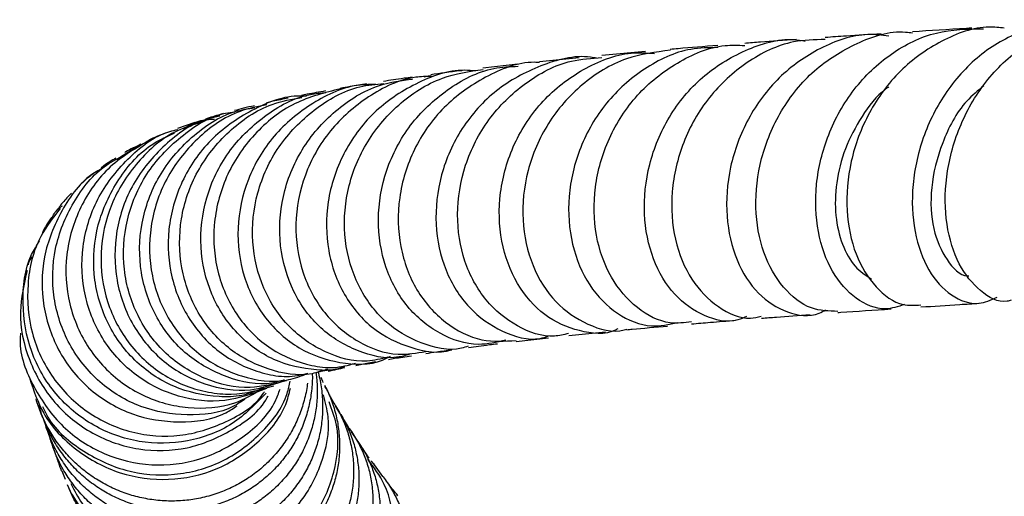
# Model space of a CAD drawing. Units: millimetres. Extents: x 3 to 3996, y 5 to 3995.
# Drawn here: x 1858 to 1916, y 3340 to 3367 of the extents above; entities that cross this region are included whole.
import ezdxf

# ---------------------------------------------------------------- set-up
doc = ezdxf.new("R2010")
doc.units = ezdxf.units.MM

msp = doc.modelspace()

# ---------------------------------------------------------------- linework, layer by layer
at = {"color": 7, "linetype": 'Continuous', "lineweight": 25}
for p, q in [((1894.769, 3365.39), (1892.225, 3365.163)), ((1890.908, 3365.03), (1888.619, 3364.798)), ((1887.36, 3364.663), (1885.318, 3364.426)), ((1868.592, 3361.28), (1867.578, 3360.926)), ((1865.247, 3359.87), (1864.061, 3359.112)), ((1887.258, 3348.544), (1889.127, 3348.762)), ((1890.313, 3348.888), (1892.44, 3349.103)), ((1875.764, 3346.796), (1876.398, 3346.893)), ((1877.49, 3343.613), (1877.18, 3344.109)), ((1860.083, 3343.19), (1860.226, 3342.75)), ((1878.054, 3342.745), (1877.695, 3343.293)), ((1860.312, 3342.489), (1860.473, 3342.037)), ((1879.509, 3340.71), (1879.02, 3341.372)), ((1860.854, 3341.023), (1861.045, 3340.543)), ((1861.177, 3340.241), (1861.408, 3339.722))]:
    msp.add_line(p, q, dxfattribs=at)
msp.add_circle((1948.455, 3314.588), 40, dxfattribs=at)
for points, knots in [([(1920.178, 3366.982), (1920.049, 3367.014), (1919.005, 3367.276), (1916.959, 3366.799), (1914.38, 3365.509), (1912.272, 3363.306), (1910.838, 3360.582), (1910.182, 3357.641), (1910.314, 3354.861), (1911.148, 3352.575), (1912.496, 3351.12), (1913.968, 3350.568), (1914.839, 3350.961), (1915.191, 3351.12)], [0, 0, 0, 0, 0.014262, 0.115525, 0.216902, 0.318452, 0.420202, 0.522158, 0.624284, 0.726516, 0.828774, 0.930972, 1, 1, 1, 1]), ([(1916.008, 3350.939), (1915.929, 3350.918), (1915.33, 3350.75), (1914.18, 3351.412), (1912.907, 3352.924), (1912.167, 3355.288), (1912.137, 3358.094), (1912.898, 3361.025), (1914.433, 3363.72), (1916.63, 3365.795), (1919.006, 3367.022), (1920.607, 3367.06), (1921.257, 3367.075)], [0, 0, 0, 0, 0.016916, 0.129078, 0.241512, 0.354254, 0.467309, 0.580667, 0.694289, 0.808103, 0.922021, 1, 1, 1, 1]), ([(1905.94, 3350.294), (1905.42, 3350.308), (1904.284, 3350.338), (1902.711, 3351.584), (1901.535, 3353.63), (1901.048, 3356.289), (1901.378, 3359.203), (1902.548, 3362.015), (1904.483, 3364.407), (1907.003, 3365.957), (1909.058, 3366.65), (1910.147, 3366.499), (1910.28, 3366.48)], [0, 0, 0, 0, 0.093343, 0.203883, 0.314649, 0.42569, 0.53702, 0.64862, 0.760436, 0.872396, 0.984415, 1, 1, 1, 1]), ([(1909.817, 3350.697), (1909.443, 3350.575), (1908.502, 3350.266), (1906.954, 3350.935), (1905.544, 3352.495), (1904.689, 3354.853), (1904.573, 3357.667), (1905.278, 3360.599), (1906.783, 3363.287), (1908.969, 3365.368), (1911.607, 3366.672), (1913.487, 3366.701), (1914.411, 3366.714)], [0, 0, 0, 0, 0.068473, 0.172207, 0.276126, 0.380168, 0.48426, 0.588323, 0.692284, 0.796086, 0.899737, 1, 1, 1, 1]), ([(1908.469, 3366.423), (1907.778, 3366.381), (1906.633, 3366.311), (1905.608, 3366.236), (1905.202, 3366.207)], [0, 0, 0, 0, 0.603898, 1, 1, 1, 1]), ([(1915.612, 3366.757), (1915.323, 3366.787), (1914.079, 3366.914), (1911.918, 3366.099), (1909.482, 3364.389), (1907.652, 3361.896), (1906.587, 3359.026), (1906.348, 3356.115), (1906.896, 3353.519), (1908.09, 3351.614), (1909.494, 3350.585), (1910.419, 3350.65), (1910.766, 3350.675)], [0, 0, 0, 0, 0.034167, 0.146919, 0.259692, 0.372409, 0.484993, 0.597402, 0.70958, 0.821471, 0.933059, 1, 1, 1, 1]), ([(1913.722, 3366.754), (1913.622, 3366.748), (1912.424, 3366.679), (1911.308, 3366.606), (1910.285, 3366.538)], [0, 0, 0, 0, 0.08424, 1, 1, 1, 1]), ([(1900.63, 3349.992), (1900.466, 3349.918), (1899.687, 3349.569), (1898.145, 3349.943), (1896.387, 3351.142), (1895.115, 3353.255), (1894.569, 3355.927), (1894.868, 3358.854), (1896.034, 3361.659), (1897.98, 3364.025), (1900.514, 3365.554), (1902.661, 3366.22), (1903.832, 3366.036), (1904.046, 3366.002)], [0, 0, 0, 0, 0.028075, 0.1333, 0.238711, 0.344254, 0.449861, 0.555454, 0.660959, 0.766311, 0.87147, 0.976427, 1, 1, 1, 1]), ([(1905.211, 3366.092), (1904.589, 3366.08), (1902.992, 3366.05), (1900.597, 3364.866), (1898.365, 3362.827), (1896.849, 3360.156), (1896.178, 3357.234), (1896.377, 3354.416), (1897.361, 3352.031), (1898.939, 3350.462), (1900.445, 3349.769), (1901.289, 3349.963), (1901.494, 3350.01)], [0, 0, 0, 0, 0.07133, 0.183236, 0.295208, 0.407169, 0.519034, 0.630725, 0.742179, 0.853359, 0.964262, 1, 1, 1, 1]), ([(1908.906, 3366.297), (1908.501, 3366.343), (1907.143, 3366.495), (1904.868, 3365.685), (1902.439, 3363.992), (1900.619, 3361.534), (1899.573, 3358.688), (1899.371, 3355.781), (1899.977, 3353.185), (1901.262, 3351.194), (1902.977, 3350.162), (1904.425, 3349.916), (1905.111, 3350.318), (1905.231, 3350.388)], [0, 0, 0, 0, 0.043954, 0.147158, 0.250489, 0.353999, 0.457706, 0.561596, 0.665626, 0.769731, 0.873833, 0.977858, 1, 1, 1, 1]), ([(1903.521, 3366.087), (1902.812, 3366.038), (1901.767, 3365.966), (1900.83, 3365.891), (1900.53, 3365.866)], [0, 0, 0, 0, 0.679046, 1, 1, 1, 1]), ([(1893.154, 3349.279), (1893.125, 3349.263), (1892.449, 3348.897), (1890.888, 3349.077), (1888.853, 3349.942), (1887.22, 3351.812), (1886.283, 3354.323), (1886.197, 3357.203), (1887.023, 3360.082), (1888.705, 3362.627), (1891.084, 3364.453), (1893.406, 3365.394), (1894.84, 3365.313), (1895.293, 3365.288)], [0, 0, 0, 0, 0.0046891, 0.1097189, 0.2149293, 0.3202746, 0.4256927, 0.5311117, 0.6364585, 0.7416683, 0.8466957, 0.9515223, 1, 1, 1, 1]), ([(1896.218, 3365.47), (1895.349, 3365.359), (1893.497, 3365.122), (1890.994, 3363.573), (1888.992, 3361.291), (1887.796, 3358.501), (1887.506, 3355.577), (1888.104, 3352.88), (1889.473, 3350.711), (1891.366, 3349.466), (1892.902, 3349.004), (1893.633, 3349.249), (1893.684, 3349.265)], [0, 0, 0, 0, 0.099012, 0.210929, 0.322891, 0.434822, 0.546644, 0.658286, 0.769697, 0.880855, 0.991768, 1, 1, 1, 1]), ([(1898.975, 3365.622), (1898.445, 3365.616), (1896.943, 3365.599), (1894.629, 3364.479), (1892.386, 3362.494), (1890.86, 3359.86), (1890.186, 3356.958), (1890.397, 3354.128), (1891.421, 3351.715), (1893.072, 3350.057), (1894.942, 3349.277), (1896.128, 3349.539), (1896.635, 3349.652)], [0, 0, 0, 0, 0.058276, 0.165353, 0.272589, 0.380023, 0.487664, 0.595486, 0.703438, 0.81145, 0.919445, 1, 1, 1, 1]), ([(1897.436, 3349.689), (1897.025, 3349.637), (1895.936, 3349.499), (1894.225, 3350.399), (1892.677, 3352.168), (1891.784, 3354.658), (1891.714, 3357.514), (1892.531, 3360.397), (1894.191, 3362.97), (1896.547, 3364.835), (1898.786, 3365.809), (1900.149, 3365.761), (1900.531, 3365.748)], [0, 0, 0, 0, 0.06693, 0.17735, 0.287953, 0.398795, 0.509901, 0.621264, 0.732846, 0.844583, 0.956397, 1, 1, 1, 1]), ([(1898.967, 3365.742), (1898.177, 3365.682), (1897.214, 3365.609), (1896.362, 3365.532), (1896.209, 3365.519)], [0, 0, 0, 0, 0.820861, 1, 1, 1, 1]), ([(1888.617, 3364.756), (1888.517, 3364.762), (1887.428, 3364.821), (1885.405, 3363.982), (1882.953, 3362.269), (1881.204, 3359.765), (1880.332, 3356.908), (1880.404, 3354.017), (1881.37, 3351.448), (1883.063, 3349.547), (1885.151, 3348.471), (1886.589, 3348.565), (1887.258, 3348.609)], [0, 0, 0, 0, 0.011286, 0.122935, 0.234676, 0.346444, 0.458167, 0.569774, 0.681204, 0.792416, 0.9034, 1, 1, 1, 1]), ([(1891.926, 3365.006), (1891.81, 3365.028), (1890.731, 3365.226), (1888.629, 3364.652), (1886.017, 3363.259), (1883.99, 3360.993), (1882.768, 3358.251), (1882.455, 3355.332), (1883.049, 3352.609), (1884.441, 3350.387), (1886.398, 3349.047), (1888.09, 3348.539), (1888.958, 3348.802), (1889.108, 3348.847)], [0, 0, 0, 0, 0.0127961, 0.119407, 0.2261358, 0.3330358, 0.4401357, 0.5474333, 0.6548968, 0.762471, 0.8700866, 0.9776715, 1, 1, 1, 1]), ([(1890.294, 3349.009), (1890.022, 3348.945), (1889.03, 3348.708), (1887.264, 3349.337), (1885.403, 3350.832), (1884.145, 3353.143), (1883.701, 3355.914), (1884.17, 3358.825), (1885.542, 3361.529), (1887.701, 3363.64), (1890.051, 3364.908), (1891.64, 3365.006), (1892.239, 3365.043)], [0, 0, 0, 0, 0.041639, 0.152312, 0.263127, 0.374144, 0.485398, 0.59689, 0.708593, 0.820455, 0.932406, 1, 1, 1, 1]), ([(1884.902, 3364.264), (1884.688, 3364.283), (1883.492, 3364.391), (1881.349, 3363.604), (1878.878, 3361.947), (1877.093, 3359.505), (1876.178, 3356.678), (1876.214, 3353.779), (1877.161, 3351.18), (1878.877, 3349.161), (1881.078, 3348.117), (1882.763, 3347.788), (1883.514, 3348.076), (1883.521, 3348.079)], [0, 0, 0, 0, 0.023505, 0.131305, 0.23924, 0.347352, 0.455657, 0.564145, 0.672779, 0.781503, 0.890253, 0.998965, 1, 1, 1, 1]), ([(1884.467, 3348.276), (1884.335, 3348.232), (1883.453, 3347.942), (1881.68, 3348.364), (1879.56, 3349.584), (1877.976, 3351.709), (1877.184, 3354.373), (1877.314, 3357.28), (1878.39, 3360.078), (1880.323, 3362.39), (1882.737, 3363.962), (1884.529, 3364.235), (1885.332, 3364.358)], [0, 0, 0, 0, 0.019477, 0.130108, 0.240844, 0.351742, 0.462842, 0.574156, 0.685668, 0.797339, 0.909107, 1, 1, 1, 1]), ([(1886.651, 3348.621), (1886.125, 3348.499), (1884.843, 3348.202), (1882.765, 3348.893), (1880.839, 3350.464), (1879.547, 3352.816), (1879.098, 3355.619), (1879.587, 3358.533), (1880.991, 3361.215), (1883.182, 3363.269), (1885.433, 3364.45), (1886.897, 3364.519), (1887.371, 3364.542)], [0, 0, 0, 0, 0.0759026, 0.1848475, 0.2939275, 0.403088, 0.5122636, 0.6213845, 0.730385, 0.8392138, 0.9478432, 1, 1, 1, 1]), ([(1884.122, 3364.288), (1884.088, 3364.284), (1883.41, 3364.206), (1882.835, 3364.124), (1882.288, 3364.046)], [0, 0, 0, 0, 0.050078, 1, 1, 1, 1]), ([(1881.144, 3347.828), (1880.916, 3347.757), (1879.907, 3347.447), (1877.988, 3347.902), (1875.811, 3349.197), (1874.203, 3351.373), (1873.415, 3354.076), (1873.571, 3356.995), (1874.686, 3359.777), (1876.658, 3362.035), (1878.954, 3363.487), (1880.589, 3363.708), (1881.237, 3363.796)], [0, 0, 0, 0, 0.032749, 0.144421, 0.256224, 0.36811, 0.480021, 0.591892, 0.703662, 0.815279, 0.92671, 1, 1, 1, 1]), ([(1882.294, 3363.949), (1882.005, 3363.942), (1880.721, 3363.91), (1878.598, 3362.851), (1876.33, 3360.892), (1874.851, 3358.253), (1874.302, 3355.351), (1874.719, 3352.52), (1876.017, 3350.103), (1877.993, 3348.439), (1880.127, 3347.651), (1881.463, 3347.876), (1881.999, 3347.966)], [0, 0, 0, 0, 0.032486, 0.144311, 0.256208, 0.368114, 0.479961, 0.591687, 0.703243, 0.814604, 0.925765, 1, 1, 1, 1]), ([(1881.216, 3363.903), (1881.056, 3363.882), (1880.442, 3363.802), (1879.925, 3363.718), (1879.542, 3363.655)], [0, 0, 0, 0, 0.260617, 1, 1, 1, 1]), ([(1881.914, 3363.927), (1882.018, 3363.96), (1882.167, 3364.007), (1882.318, 3363.977), (1882.363, 3363.968)], [0, 0, 0, 0, 0.7005112, 1, 1, 1, 1]), ([(1877.278, 3347.095), (1877.157, 3347.046), (1876.645, 3346.842), (1875.219, 3346.883), (1873.125, 3347.329), (1870.946, 3348.914), (1869.431, 3351.225), (1868.787, 3354.016), (1869.121, 3356.929), (1870.415, 3359.633), (1872.545, 3361.706), (1874.606, 3362.88), (1875.894, 3362.982), (1876.194, 3363.005)], [0, 0, 0, 0, 0.017136, 0.072366, 0.184024, 0.295856, 0.407737, 0.519612, 0.631426, 0.743133, 0.854699, 0.966103, 1, 1, 1, 1]), ([(1877.043, 3363.231), (1876.139, 3363.001), (1874.266, 3362.524), (1871.934, 3360.661), (1870.279, 3358.17), (1869.552, 3355.295), (1869.81, 3352.415), (1870.996, 3349.88), (1872.934, 3347.986), (1874.947, 3347.184), (1876.655, 3346.947), (1877.487, 3347.169), (1877.913, 3347.283)], [0, 0, 0, 0, 0.104522, 0.216511, 0.328521, 0.440487, 0.552354, 0.664078, 0.775637, 0.887031, 0.942054, 1, 1, 1, 1]), ([(1879.094, 3363.475), (1878.794, 3363.476), (1877.507, 3363.479), (1875.362, 3362.48), (1873.066, 3360.593), (1871.54, 3358.006), (1870.937, 3355.124), (1871.308, 3352.273), (1872.578, 3349.814), (1874.572, 3348.02), (1876.977, 3347.214), (1878.912, 3347.142), (1879.806, 3347.617), (1879.958, 3347.697)], [0, 0, 0, 0, 0.0317544, 0.136418, 0.241217, 0.3461806, 0.4513139, 0.5565995, 0.6620025, 0.7674751, 0.8729636, 0.9784132, 1, 1, 1, 1]), ([(1879.806, 3347.629), (1879.404, 3347.531), (1878.197, 3347.236), (1876.109, 3347.825), (1873.973, 3349.284), (1872.459, 3351.559), (1871.794, 3354.312), (1872.089, 3357.222), (1873.339, 3359.948), (1875.431, 3362.089), (1877.631, 3363.364), (1879.091, 3363.497), (1879.559, 3363.54)], [0, 0, 0, 0, 0.055514, 0.166489, 0.277564, 0.388785, 0.500183, 0.611766, 0.723518, 0.835401, 0.947357, 1, 1, 1, 1]), ([(1876.183, 3363.103), (1875.816, 3363.04), (1875.317, 3362.955), (1874.89, 3362.866), (1874.777, 3362.842)], [0, 0, 0, 0, 0.735762, 1, 1, 1, 1]), ([(1878.586, 3363.508), (1878.25, 3363.459), (1877.692, 3363.376), (1877.222, 3363.29), (1877.035, 3363.255)], [0, 0, 0, 0, 0.6019, 1, 1, 1, 1]), ([(1908.901, 3363.342), (1908.845, 3363.303), (1908.212, 3362.87), (1907.301, 3361.633), (1906.301, 3359.769), (1905.8, 3357.756), (1905.759, 3355.826), (1906.155, 3354.148), (1906.89, 3352.833), (1907.561, 3352.393), (1907.891, 3352.177)], [0, 0, 0, 0, 0.013787, 0.155003, 0.296469, 0.438044, 0.579657, 0.721244, 0.862739, 1, 1, 1, 1]), ([(1914.424, 3363.41), (1914.081, 3363.126), (1913.02, 3362.245), (1911.921, 3360.094), (1911.259, 3357.463), (1911.41, 3354.985), (1912.218, 3353.236), (1913.059, 3352.337), (1913.525, 3352.367), (1913.552, 3352.368)], [0, 0, 0, 0, 0.086112, 0.266667, 0.447377, 0.628168, 0.808791, 0.989131, 1, 1, 1, 1]), ([(1875.07, 3362.793), (1874.955, 3362.8), (1873.86, 3362.869), (1871.83, 3362.053), (1869.405, 3360.371), (1867.706, 3357.899), (1866.918, 3355.061), (1867.118, 3352.169), (1868.261, 3349.587), (1870.185, 3347.614), (1872.217, 3346.735), (1873.923, 3346.431), (1874.747, 3346.613), (1875.153, 3346.702)], [0, 0, 0, 0, 0.012837, 0.122362, 0.232006, 0.341792, 0.451725, 0.561799, 0.671991, 0.782268, 0.892586, 0.947144, 1, 1, 1, 1]), ([(1876.297, 3346.935), (1875.998, 3346.834), (1874.885, 3346.46), (1872.789, 3346.832), (1870.444, 3348.041), (1868.65, 3350.138), (1867.672, 3352.79), (1867.649, 3355.694), (1868.608, 3358.506), (1870.469, 3360.829), (1872.649, 3362.346), (1874.216, 3362.624), (1874.804, 3362.728)], [0, 0, 0, 0, 0.040797, 0.151898, 0.263074, 0.374361, 0.485783, 0.597355, 0.709072, 0.820916, 0.932849, 1, 1, 1, 1]), ([(1874.011, 3362.684), (1873.711, 3362.626), (1873.266, 3362.538), (1872.876, 3362.444), (1872.748, 3362.413)], [0, 0, 0, 0, 0.671107, 1, 1, 1, 1]), ([(1873.909, 3346.266), (1873.208, 3346.085), (1871.649, 3345.684), (1869.134, 3346.257), (1866.821, 3347.711), (1865.141, 3349.966), (1864.329, 3352.714), (1864.502, 3355.625), (1865.654, 3358.369), (1867.684, 3360.504), (1869.574, 3361.721), (1870.729, 3361.868), (1870.908, 3361.891)], [0, 0, 0, 0, 0.09048, 0.20127, 0.312134, 0.423099, 0.53418, 0.645385, 0.756707, 0.86813, 0.979622, 1, 1, 1, 1]), ([(1873.782, 3346.312), (1873.543, 3346.243), (1872.464, 3345.931), (1870.405, 3346.377), (1868.042, 3347.658), (1866.26, 3349.825), (1865.321, 3352.522), (1865.356, 3355.438), (1866.378, 3358.23), (1868.296, 3360.482), (1870.321, 3361.858), (1871.682, 3362.074), (1872.068, 3362.136)], [0, 0, 0, 0, 0.0326498, 0.1478478, 0.2631529, 0.378514, 0.4938747, 0.6091832, 0.724398, 0.8394901, 0.9544439, 1, 1, 1, 1]), ([(1872.776, 3362.296), (1872.246, 3362.196), (1870.741, 3361.911), (1868.631, 3360.399), (1866.799, 3358.062), (1865.881, 3355.237), (1865.956, 3352.328), (1866.994, 3349.68), (1868.85, 3347.602), (1871.252, 3346.417), (1873.439, 3346.079), (1874.613, 3346.493), (1874.963, 3346.616)], [0, 0, 0, 0, 0.060772, 0.172486, 0.284223, 0.395926, 0.507546, 0.61905, 0.730421, 0.841658, 0.952771, 1, 1, 1, 1]), ([(1872.045, 3362.247), (1871.829, 3362.198), (1871.424, 3362.106), (1871.065, 3362.006), (1870.898, 3361.96)], [0, 0, 0, 0, 0.535839, 1, 1, 1, 1]), ([(1869.054, 3361.302), (1868.553, 3361.157), (1867.104, 3360.739), (1865.174, 3359.05), (1863.594, 3356.564), (1862.976, 3353.678), (1863.361, 3350.804), (1864.691, 3348.28), (1866.782, 3346.411), (1868.926, 3345.61), (1871.114, 3345.391), (1872.36, 3345.739), (1873.178, 3345.968)], [0, 0, 0, 0, 0.059223, 0.170922, 0.282624, 0.394284, 0.505867, 0.617349, 0.728718, 0.839972, 0.894947, 1, 1, 1, 1]), ([(1870.045, 3361.634), (1869.813, 3361.591), (1868.617, 3361.371), (1866.761, 3360.031), (1864.876, 3357.782), (1863.897, 3354.984), (1863.904, 3352.076), (1864.887, 3349.387), (1866.71, 3347.242), (1869.12, 3345.947), (1871.571, 3345.54), (1873.007, 3346.008), (1873.595, 3346.199)], [0, 0, 0, 0, 0.02684, 0.138378, 0.250033, 0.361814, 0.473722, 0.585742, 0.697851, 0.810009, 0.922166, 1, 1, 1, 1]), ([(1867.932, 3360.915), (1868.22, 3361.091), (1868.773, 3361.427), (1869.419, 3361.453), (1869.729, 3361.466)], [0, 0, 0, 0, 0.521053, 1, 1, 1, 1]), ([(1870.246, 3361.786), (1870.186, 3361.77), (1869.817, 3361.672), (1869.481, 3361.564), (1869.2, 3361.474)], [0, 0, 0, 0, 0.162496, 1, 1, 1, 1]), ([(1872.746, 3345.805), (1871.95, 3345.514), (1870.304, 3344.912), (1867.589, 3345.225), (1865.099, 3346.445), (1863.17, 3348.517), (1862.063, 3351.165), (1861.93, 3354.067), (1862.792, 3356.898), (1864.591, 3359.201), (1866.327, 3360.578), (1867.437, 3360.827), (1867.593, 3360.862)], [0, 0, 0, 0, 0.102633, 0.212247, 0.321913, 0.431663, 0.541513, 0.651472, 0.761533, 0.87168, 0.981888, 1, 1, 1, 1]), ([(1866.018, 3360.275), (1865.193, 3359.797), (1863.52, 3358.829), (1861.817, 3356.405), (1860.981, 3353.597), (1861.163, 3350.683), (1862.318, 3348.043), (1864.291, 3345.995), (1866.409, 3344.985), (1868.647, 3344.605), (1870.687, 3344.725), (1871.999, 3345.494), (1872.526, 3345.803)], [0, 0, 0, 0, 0.106611, 0.216267, 0.325905, 0.435491, 0.545, 0.654412, 0.763721, 0.817739, 0.926837, 1, 1, 1, 1]), ([(1872.592, 3345.854), (1872.174, 3345.68), (1871.345, 3345.334), (1869.535, 3345.303), (1867.308, 3345.778), (1864.988, 3347.343), (1863.338, 3349.652), (1862.579, 3352.435), (1862.81, 3355.364), (1864.051, 3358.019), (1865.683, 3359.896), (1866.994, 3360.472), (1867.406, 3360.654)], [0, 0, 0, 0, 0.05952, 0.117973, 0.236151, 0.354471, 0.472836, 0.591195, 0.709502, 0.827716, 0.945815, 1, 1, 1, 1]), ([(1866.994, 3360.693), (1866.667, 3360.572), (1866.331, 3360.447), (1866.02, 3360.289), (1866.011, 3360.285)], [0, 0, 0, 0, 0.973477, 1, 1, 1, 1]), ([(1865.458, 3360.005), (1865.151, 3359.866), (1864.826, 3359.719), (1864.535, 3359.536), (1864.518, 3359.525)], [0, 0, 0, 0, 0.940871, 1, 1, 1, 1]), ([(1871.491, 3345.183), (1871.276, 3345.041), (1870.299, 3344.396), (1868.127, 3344.158), (1865.394, 3344.608), (1862.957, 3346.078), (1861.171, 3348.311), (1860.255, 3351.052), (1860.328, 3353.98), (1861.424, 3356.678), (1862.938, 3358.606), (1864.193, 3359.229), (1864.577, 3359.419)], [0, 0, 0, 0, 0.032298, 0.146716, 0.261159, 0.375644, 0.49021, 0.604862, 0.719615, 0.834458, 0.94937, 1, 1, 1, 1]), ([(1864.003, 3359.202), (1863.758, 3359.061), (1863.457, 3358.888), (1863.188, 3358.678), (1863.137, 3358.639)], [0, 0, 0, 0, 0.812522, 1, 1, 1, 1]), ([(1863.168, 3358.584), (1863.027, 3358.508), (1862.035, 3357.973), (1860.757, 3356.188), (1859.681, 3353.501), (1859.655, 3350.562), (1860.613, 3347.828), (1862.442, 3345.611), (1864.916, 3344.167), (1867.674, 3343.749), (1869.857, 3344.014), (1870.834, 3344.671), (1871.048, 3344.815)], [0, 0, 0, 0, 0.019681, 0.138253, 0.256818, 0.375341, 0.493802, 0.612173, 0.730461, 0.848659, 0.966794, 1, 1, 1, 1]), ([(1862.658, 3358.271), (1862.542, 3358.186), (1862.266, 3357.983), (1862.015, 3357.739), (1861.868, 3357.598)], [0, 0, 0, 0, 0.418947, 1, 1, 1, 1]), ([(1861.419, 3357.166), (1861.245, 3356.988), (1860.995, 3356.731), (1860.754, 3356.419), (1860.68, 3356.323)], [0, 0, 0, 0, 0.693447, 1, 1, 1, 1]), ([(1860.763, 3356.266), (1860.352, 3355.746), (1859.341, 3354.469), (1858.744, 3351.874), (1858.979, 3348.983), (1860.219, 3346.348), (1862.272, 3344.316), (1864.88, 3343.132), (1867.745, 3342.917), (1870.39, 3343.774), (1872.108, 3344.795), (1872.612, 3345.603), (1872.628, 3345.629)], [0, 0, 0, 0, 0.078836, 0.193682, 0.308491, 0.423241, 0.537932, 0.652553, 0.767121, 0.881634, 0.996124, 1, 1, 1, 1]), ([(1860.309, 3355.758), (1860.352, 3355.853), (1860.476, 3356.132), (1860.725, 3356.316), (1860.889, 3356.437)], [0, 0, 0, 0, 0.342552, 1, 1, 1, 1]), ([(1860.271, 3355.777), (1860.165, 3355.628), (1859.94, 3355.313), (1859.801, 3355.02), (1859.727, 3354.866)], [0, 0, 0, 0, 0.474943, 1, 1, 1, 1]), ([(1872.734, 3345.552), (1872.114, 3344.909), (1870.845, 3343.595), (1868.184, 3342.62), (1865.339, 3342.571), (1862.626, 3343.537), (1860.409, 3345.384), (1858.939, 3347.905), (1858.48, 3350.749), (1858.729, 3353.055), (1859.402, 3354.13), (1859.566, 3354.391)], [0, 0, 0, 0, 0.115496, 0.236208, 0.356925, 0.477661, 0.598439, 0.719269, 0.840159, 0.961109, 1, 1, 1, 1]), ([(1859.124, 3353.474), (1859.035, 3353.356), (1858.925, 3353.21), (1858.903, 3353.034), (1858.898, 3353)], [0, 0, 0, 0, 0.811192, 1, 1, 1, 1]), ([(1858.844, 3352.67), (1858.659, 3351.873), (1858.255, 3350.138), (1858.849, 3347.395), (1860.321, 3344.9), (1862.581, 3343.071), (1865.304, 3342.142), (1868.194, 3342.202), (1870.765, 3343.308), (1872.396, 3344.497), (1872.83, 3345.361), (1872.848, 3345.398)], [0, 0, 0, 0, 0.107585, 0.2344, 0.361169, 0.487881, 0.614543, 0.74115, 0.867729, 0.994281, 1, 1, 1, 1]), ([(1905.937, 3350.228), (1905.996, 3350.232), (1906.976, 3350.304), (1908.036, 3350.373), (1909.033, 3350.439)], [0, 0, 0, 0, 0.059988, 1, 1, 1, 1]), ([(1910.769, 3350.552), (1911.51, 3350.601), (1912.6, 3350.672), (1913.78, 3350.742), (1914.157, 3350.764)], [0, 0, 0, 0, 0.681006, 1, 1, 1, 1]), ([(1901.51, 3349.899), (1901.794, 3349.921), (1902.685, 3349.993), (1903.664, 3350.063), (1904.33, 3350.11)], [0, 0, 0, 0, 0.319106, 1, 1, 1, 1]), ([(1893.693, 3349.23), (1893.794, 3349.24), (1894.507, 3349.313), (1895.341, 3349.383), (1896.056, 3349.443)], [0, 0, 0, 0, 0.142681, 1, 1, 1, 1]), ([(1897.443, 3349.565), (1897.801, 3349.598), (1898.599, 3349.67), (1899.503, 3349.74), (1900.001, 3349.779)], [0, 0, 0, 0, 0.4476953, 1, 1, 1, 1]), ([(1858.458, 3349.038), (1858.448, 3348.91), (1858.361, 3347.829), (1859.156, 3345.831), (1860.813, 3343.487), (1863.263, 3341.883), (1866.071, 3341.218), (1868.947, 3341.559), (1871.438, 3342.893), (1873.051, 3344.424), (1873.454, 3345.54), (1873.541, 3345.783)], [0, 0, 0, 0, 0.018099, 0.153135, 0.288133, 0.423091, 0.558008, 0.6929, 0.827767, 0.962634, 1, 1, 1, 1]), ([(1884.487, 3348.198), (1884.87, 3348.253), (1885.381, 3348.326), (1886.008, 3348.398), (1886.164, 3348.416)], [0, 0, 0, 0, 0.7508, 1, 1, 1, 1]), ([(1879.83, 3347.503), (1879.948, 3347.525), (1880.344, 3347.597), (1880.83, 3347.669), (1881.171, 3347.72)], [0, 0, 0, 0, 0.299481, 1, 1, 1, 1]), ([(1882.011, 3347.851), (1882.214, 3347.883), (1882.666, 3347.956), (1883.22, 3348.028), (1883.525, 3348.068)], [0, 0, 0, 0, 0.4495928, 1, 1, 1, 1]), ([(1876.329, 3346.82), (1876.495, 3346.859), (1876.783, 3346.927), (1877.146, 3346.999), (1877.301, 3347.029)], [0, 0, 0, 0, 0.5723822, 1, 1, 1, 1]), ([(1877.938, 3347.158), (1878.055, 3347.182), (1878.397, 3347.253), (1878.818, 3347.325), (1879.096, 3347.373)], [0, 0, 0, 0, 0.3406643, 1, 1, 1, 1]), ([(1875.408, 3346.68), (1875.41, 3346.623), (1875.422, 3346.247), (1875.367, 3345.566), (1875.225, 3344.799), (1875.058, 3344.212), (1874.852, 3343.62), (1874.53, 3342.91), (1874.122, 3342.24), (1873.758, 3341.746), (1873.356, 3341.262), (1872.801, 3340.706), (1872.181, 3340.219), (1871.665, 3339.881), (1871.115, 3339.566), (1870.398, 3339.236), (1869.642, 3338.992), (1869.037, 3338.854), (1868.408, 3338.748), (1867.616, 3338.687), (1866.818, 3338.719), (1866.198, 3338.799), (1865.568, 3338.917), (1864.799, 3339.133), (1864.058, 3339.439), (1863.501, 3339.728), (1862.947, 3340.057), (1862.297, 3340.525), (1861.703, 3341.069), (1861.278, 3341.532), (1860.869, 3342.032), (1860.417, 3342.696), (1860.044, 3343.41), (1859.805, 3343.992), (1859.647, 3344.422), (1859.579, 3344.712), (1859.547, 3344.851)], [0, 0, 0, 0, 0.007434, 0.049415, 0.089341, 0.109466, 0.129282, 0.171259, 0.211183, 0.231307, 0.251122, 0.293097, 0.333018, 0.353141, 0.372954, 0.414927, 0.454847, 0.47497, 0.494783, 0.536755, 0.576672, 0.596792, 0.616603, 0.658571, 0.698486, 0.718605, 0.738415, 0.780381, 0.820291, 0.840407, 0.860215, 0.902176, 0.942084, 0.9622, 0.982008, 1, 1, 1, 1]), ([(1875.622, 3346.741), (1875.636, 3346.639), (1875.693, 3346.22), (1875.712, 3345.491), (1875.647, 3344.715), (1875.54, 3344.116), (1875.395, 3343.508), (1875.145, 3342.77), (1874.807, 3342.065), (1874.495, 3341.539), (1874.144, 3341.018), (1873.648, 3340.412), (1873.082, 3339.867), (1872.602, 3339.481), (1872.088, 3339.115), (1871.408, 3338.717), (1870.682, 3338.401), (1870.095, 3338.205), (1869.481, 3338.038), (1868.7, 3337.9), (1867.905, 3337.855), (1867.282, 3337.874), (1866.644, 3337.93), (1865.859, 3338.07), (1865.093, 3338.303), (1864.511, 3338.536), (1863.929, 3338.809), (1863.236, 3339.212), (1862.594, 3339.696), (1862.125, 3340.115), (1861.67, 3340.573), (1861.156, 3341.19), (1860.717, 3341.866), (1860.419, 3342.422), (1860.152, 3343.009), (1859.954, 3343.499), (1859.873, 3343.857), (1859.865, 3343.893)], [0, 0, 0, 0, 0.013134, 0.053703, 0.092276, 0.11172, 0.130864, 0.171421, 0.209984, 0.229422, 0.248562, 0.289107, 0.327666, 0.347102, 0.36624, 0.40678, 0.445345, 0.464784, 0.483925, 0.524471, 0.563045, 0.582489, 0.601634, 0.642189, 0.680776, 0.700225, 0.719377, 0.759946, 0.798538, 0.817991, 0.837145, 0.877721, 0.916316, 0.93577, 0.954925, 0.995504, 1, 1, 1, 1]), ([(1875.74, 3346.775), (1875.747, 3346.751), (1875.797, 3346.583), (1875.901, 3346.099), (1876.008, 3345.334), (1876.017, 3344.557), (1875.97, 3343.952), (1875.885, 3343.334), (1875.71, 3342.578), (1875.443, 3341.846), (1875.184, 3341.294), (1874.886, 3340.744), (1874.453, 3340.094), (1873.943, 3339.499), (1873.505, 3339.07), (1873.029, 3338.656), (1872.392, 3338.196), (1871.702, 3337.813), (1871.137, 3337.562), (1870.543, 3337.337), (1869.781, 3337.125), (1868.994, 3337.004), (1868.373, 3336.963), (1867.734, 3336.958), (1866.94, 3337.022), (1866.155, 3337.18), (1865.554, 3337.356), (1864.948, 3337.572), (1864.22, 3337.907), (1863.533, 3338.326), (1863.026, 3338.699), (1862.529, 3339.111), (1861.957, 3339.677), (1861.453, 3340.308), (1861.103, 3340.833), (1860.777, 3341.391), (1860.446, 3342.071), (1860.268, 3342.641), (1860.189, 3342.894)], [0, 0, 0, 0, 0.003106, 0.021572, 0.060691, 0.09788, 0.116625, 0.135083, 0.174184, 0.211354, 0.23009, 0.248538, 0.287619, 0.324778, 0.343509, 0.361952, 0.401021, 0.438186, 0.456919, 0.475365, 0.514438, 0.55162, 0.570362, 0.588816, 0.627907, 0.665116, 0.683871, 0.702338, 0.741457, 0.778688, 0.797454, 0.815932, 0.855075, 0.892319, 0.911093, 0.929578, 0.968737, 1, 1, 1, 1]), ([(1876.047, 3346.169), (1876.007, 3346.252), (1875.955, 3346.358), (1875.919, 3346.443), (1875.911, 3346.461)], [0, 0, 0, 0, 0.7858575, 1, 1, 1, 1]), ([(1858.995, 3346.386), (1859.225, 3345.696), (1859.76, 3344.092), (1861.643, 3342.129), (1864.196, 3340.759), (1867.073, 3340.37), (1869.903, 3340.986), (1872.266, 3342.552), (1873.755, 3344.293), (1874.059, 3345.512), (1874.138, 3345.829)], [0, 0, 0, 0, 0.106259, 0.24702, 0.387762, 0.528493, 0.669211, 0.809925, 0.950633, 1, 1, 1, 1]), ([(1875.129, 3346.118), (1875.122, 3346.057), (1875.077, 3345.678), (1874.921, 3345.006), (1874.665, 3344.268), (1874.413, 3343.71), (1874.121, 3343.155), (1873.695, 3342.498), (1873.192, 3341.894), (1872.758, 3341.458), (1872.287, 3341.037), (1871.655, 3340.567), (1870.968, 3340.174), (1870.406, 3339.915), (1869.814, 3339.682), (1869.053, 3339.46), (1868.268, 3339.328), (1867.647, 3339.279), (1867.007, 3339.265), (1866.212, 3339.319), (1865.425, 3339.467), (1864.822, 3339.636), (1864.213, 3339.844), (1863.482, 3340.169), (1862.791, 3340.58), (1862.28, 3340.946), (1861.778, 3341.351), (1861.2, 3341.909), (1860.69, 3342.533), (1860.335, 3343.053), (1860.002, 3343.606), (1859.649, 3344.316), (1859.454, 3344.918), (1859.361, 3345.206)], [0, 0, 0, 0, 0.008613, 0.053208, 0.095626, 0.117007, 0.13806, 0.182658, 0.225078, 0.24646, 0.267515, 0.312115, 0.354533, 0.375915, 0.396968, 0.441566, 0.483986, 0.505367, 0.526421, 0.571021, 0.613436, 0.634816, 0.655867, 0.700462, 0.742877, 0.764257, 0.785308, 0.829903, 0.872313, 0.89369, 0.914739, 0.959328, 1, 1, 1, 1]), ([(1859.743, 3344.772), (1859.813, 3344.611), (1860.267, 3343.573), (1861.939, 3342.16), (1864.517, 3340.898), (1867.417, 3340.664), (1870.207, 3341.422), (1872.474, 3343.111), (1873.839, 3344.855), (1874.07, 3346.007), (1874.119, 3346.249)], [0, 0, 0, 0, 0.028331, 0.183426, 0.33853, 0.493638, 0.648732, 0.8038, 0.958837, 1, 1, 1, 1]), ([(1876.13, 3345.987), (1876.173, 3345.904), (1876.287, 3345.691), (1876.509, 3345.182), (1876.754, 3344.46), (1876.908, 3343.709), (1876.974, 3343.114), (1877.006, 3342.5), (1876.975, 3341.734), (1876.85, 3340.974), (1876.699, 3340.39), (1876.509, 3339.8), (1876.205, 3339.089), (1875.816, 3338.416), (1875.465, 3337.917), (1875.076, 3337.428), (1874.536, 3336.863), (1873.929, 3336.363), (1873.422, 3336.014), (1872.88, 3335.687), (1872.171, 3335.34), (1871.421, 3335.079), (1870.818, 3334.925), (1870.19, 3334.803), (1869.397, 3334.721), (1868.596, 3334.732), (1867.971, 3334.795), (1867.334, 3334.895), (1866.555, 3335.09), (1865.8, 3335.376), (1865.23, 3335.649), (1864.662, 3335.962), (1863.991, 3336.413), (1863.375, 3336.94), (1862.93, 3337.393), (1862.5, 3337.882), (1862.02, 3338.535), (1861.622, 3339.243), (1861.399, 3339.713), (1861.326, 3339.902), (1861.31, 3339.941)], [0, 0, 0, 0, 0.011198, 0.028975, 0.066635, 0.102442, 0.120491, 0.138263, 0.175912, 0.211705, 0.229748, 0.247513, 0.285146, 0.320931, 0.338968, 0.356729, 0.394352, 0.430137, 0.448175, 0.465937, 0.50356, 0.539362, 0.557408, 0.575178, 0.612817, 0.648649, 0.666711, 0.684496, 0.722166, 0.758035, 0.776114, 0.793917, 0.831625, 0.867526, 0.885623, 0.903442, 0.941186, 0.977105, 0.995211, 1, 1, 1, 1]), ([(1876.304, 3345.654), (1876.254, 3345.747), (1876.19, 3345.868), (1876.144, 3345.966), (1876.133, 3345.989)], [0, 0, 0, 0, 0.7723752, 1, 1, 1, 1]), ([(1861.377, 3340.295), (1861.583, 3339.892), (1862.228, 3338.63), (1864.185, 3337.138), (1866.887, 3336.102), (1869.802, 3336.095), (1872.506, 3337.075), (1874.699, 3338.923), (1876.041, 3341.385), (1876.519, 3343.708), (1876.166, 3345.019), (1876.053, 3345.44)], [0, 0, 0, 0, 0.059029, 0.185019, 0.311001, 0.436936, 0.562807, 0.688613, 0.814405, 0.940233, 1, 1, 1, 1]), ([(1876.626, 3345.058), (1876.556, 3345.181), (1876.476, 3345.32), (1876.418, 3345.433), (1876.411, 3345.446)], [0, 0, 0, 0, 0.886925, 1, 1, 1, 1]), ([(1861.41, 3339.723), (1861.905, 3338.902), (1862.902, 3337.25), (1865.355, 3335.601), (1868.167, 3334.837), (1871.065, 3335.091), (1873.668, 3336.311), (1875.677, 3338.343), (1876.788, 3340.904), (1877.043, 3343.288), (1876.551, 3344.589), (1876.383, 3345.035)], [0, 0, 0, 0, 0.115955, 0.233589, 0.351187, 0.468722, 0.586198, 0.703635, 0.821093, 0.938616, 1, 1, 1, 1]), ([(1876.564, 3345.121), (1876.632, 3345.017), (1876.782, 3344.791), (1877.064, 3344.282), (1877.37, 3343.594), (1877.588, 3342.869), (1877.707, 3342.289), (1877.792, 3341.687), (1877.828, 3340.93), (1877.77, 3340.169), (1877.672, 3339.579), (1877.534, 3338.981), (1877.295, 3338.252), (1876.966, 3337.553), (1876.661, 3337.03), (1876.317, 3336.511), (1875.83, 3335.905), (1875.269, 3335.357), (1874.794, 3334.968), (1874.284, 3334.597), (1873.607, 3334.192), (1872.883, 3333.867), (1872.295, 3333.662), (1871.68, 3333.487), (1870.896, 3333.336), (1870.096, 3333.277), (1869.467, 3333.285), (1868.822, 3333.33), (1868.027, 3333.456), (1867.247, 3333.674), (1866.653, 3333.896), (1866.058, 3334.159), (1865.347, 3334.549), (1864.684, 3335.02), (1864.198, 3335.432), (1863.724, 3335.881), (1863.186, 3336.491), (1862.747, 3337.11), (1862.539, 3337.477), (1862.488, 3337.567)], [0, 0, 0, 0, 0.015261, 0.033162, 0.071083, 0.107141, 0.125316, 0.143212, 0.181123, 0.217174, 0.235346, 0.253239, 0.291142, 0.327193, 0.345365, 0.363258, 0.401161, 0.437219, 0.455394, 0.473291, 0.511201, 0.547276, 0.565459, 0.583364, 0.621291, 0.657393, 0.67559, 0.693508, 0.731462, 0.767596, 0.785809, 0.803743, 0.841731, 0.877898, 0.896128, 0.914078, 0.952101, 0.988292, 1, 1, 1, 1]), ([(1877.017, 3344.382), (1876.934, 3344.518), (1876.839, 3344.675), (1876.768, 3344.804), (1876.758, 3344.821)], [0, 0, 0, 0, 0.872486, 1, 1, 1, 1]), ([(1877.012, 3344.378), (1877.029, 3344.354), (1877.131, 3344.21), (1877.282, 3343.923), (1877.551, 3343.384), (1877.815, 3342.68), (1877.993, 3341.946), (1878.078, 3341.361), (1878.129, 3340.755), (1878.123, 3339.997), (1878.022, 3339.241), (1877.889, 3338.657), (1877.718, 3338.066), (1877.437, 3337.351), (1877.068, 3336.671), (1876.733, 3336.164), (1876.359, 3335.665), (1875.837, 3335.085), (1875.245, 3334.568), (1874.747, 3334.204), (1874.215, 3333.861), (1873.515, 3333.492), (1872.772, 3333.206), (1872.172, 3333.033), (1871.547, 3332.891), (1870.754, 3332.782), (1869.949, 3332.766), (1869.32, 3332.807), (1868.678, 3332.886), (1867.889, 3333.054), (1867.12, 3333.313), (1866.539, 3333.566), (1865.957, 3333.858), (1865.267, 3334.284), (1864.628, 3334.789), (1864.164, 3335.225), (1863.714, 3335.699), (1863.254, 3336.261), (1862.963, 3336.747), (1862.845, 3336.945)], [0, 0, 0, 0, 0.003625, 0.022138, 0.040366, 0.078982, 0.115691, 0.134195, 0.152414, 0.191012, 0.227697, 0.246189, 0.264396, 0.302969, 0.339624, 0.358101, 0.376294, 0.414836, 0.451465, 0.469928, 0.488107, 0.526621, 0.563227, 0.581679, 0.599847, 0.638336, 0.674932, 0.693379, 0.711543, 0.75002, 0.786616, 0.805062, 0.823226, 0.861702, 0.898311, 0.916764, 0.934934, 0.973423, 1, 1, 1, 1]), ([(1877.391, 3343.698), (1877.447, 3343.627), (1877.594, 3343.443), (1877.897, 3342.996), (1878.259, 3342.348), (1878.535, 3341.656), (1878.701, 3341.097), (1878.836, 3340.514), (1878.935, 3339.773), (1878.941, 3339.02), (1878.891, 3338.432), (1878.805, 3337.831), (1878.627, 3337.093), (1878.359, 3336.377), (1878.099, 3335.835), (1877.799, 3335.295), (1877.364, 3334.656), (1876.852, 3334.069), (1876.411, 3333.644), (1875.934, 3333.235), (1875.293, 3332.778), (1874.598, 3332.396), (1874.029, 3332.144), (1873.431, 3331.919), (1872.661, 3331.705), (1871.867, 3331.58), (1871.238, 3331.536), (1870.59, 3331.527), (1869.785, 3331.585), (1868.987, 3331.737), (1868.374, 3331.909), (1867.757, 3332.12), (1867.012, 3332.448), (1866.307, 3332.862), (1865.785, 3333.231), (1865.272, 3333.639), (1864.679, 3334.201), (1864.151, 3334.829), (1863.784, 3335.354), (1863.505, 3335.791), (1863.35, 3336.113), (1863.264, 3336.292)], [0, 0, 0, 0, 0.010825, 0.027989, 0.064349, 0.098915, 0.116338, 0.133494, 0.169837, 0.204394, 0.221813, 0.238965, 0.275298, 0.309859, 0.327281, 0.344434, 0.380771, 0.415346, 0.432774, 0.449935, 0.486284, 0.520881, 0.538319, 0.55549, 0.591862, 0.626485, 0.643937, 0.661121, 0.69752, 0.732172, 0.749638, 0.766837, 0.803266, 0.837947, 0.855427, 0.87264, 0.9091, 0.943805, 0.961298, 0.978523, 1, 1, 1, 1]), ([(1878.051, 3342.743), (1878.108, 3342.663), (1878.248, 3342.466), (1878.528, 3341.998), (1878.851, 3341.333), (1879.086, 3340.628), (1879.218, 3340.061), (1879.318, 3339.471), (1879.372, 3338.726), (1879.333, 3337.974), (1879.249, 3337.39), (1879.126, 3336.794), (1878.905, 3336.067), (1878.593, 3335.366), (1878.301, 3334.839), (1877.969, 3334.316), (1877.496, 3333.701), (1876.948, 3333.142), (1876.482, 3332.742), (1875.979, 3332.359), (1875.311, 3331.938), (1874.593, 3331.594), (1874.008, 3331.374), (1873.396, 3331.182), (1872.613, 3331.01), (1871.811, 3330.929), (1871.179, 3330.918), (1870.53, 3330.944), (1869.727, 3331.046), (1868.937, 3331.241), (1868.334, 3331.445), (1867.728, 3331.688), (1867.001, 3332.056), (1866.319, 3332.506), (1865.817, 3332.902), (1865.326, 3333.336), (1864.762, 3333.92), (1864.383, 3334.449), (1864.2, 3334.704)], [0, 0, 0, 0, 0.0124655, 0.0307027, 0.0693376, 0.1060648, 0.1245776, 0.142806, 0.1814231, 0.2181255, 0.2366258, 0.2548419, 0.2934332, 0.3301078, 0.3485942, 0.3667965, 0.4053588, 0.4420046, 0.4604764, 0.4786645, 0.517196, 0.5538182, 0.572278, 0.5904544, 0.6289604, 0.665565, 0.6840159, 0.7021835, 0.74067, 0.7772669, 0.7957139, 0.8138778, 0.8523553, 0.8889544, 0.9074024, 0.9255674, 0.9640463, 1, 1, 1, 1]), ([(1878.721, 3341.776), (1878.707, 3341.795), (1878.543, 3342.017), (1878.417, 3342.207), (1878.302, 3342.381)], [0, 0, 0, 0, 0.084844, 1, 1, 1, 1]), ([(1860.568, 3341.771), (1860.597, 3341.687), (1860.647, 3341.54), (1860.713, 3341.377), (1860.741, 3341.307)], [0, 0, 0, 0, 0.5703089, 1, 1, 1, 1]), ([(1860.86, 3341.026), (1860.819, 3341.11), (1860.757, 3341.238), (1860.712, 3341.373), (1860.697, 3341.419)], [0, 0, 0, 0, 0.6601837, 1, 1, 1, 1]), ([(1865.099, 3333.524), (1865.229, 3333.291), (1865.837, 3332.203), (1867.725, 3330.862), (1870.465, 3329.82), (1873.424, 3329.811), (1876.166, 3330.77), (1878.382, 3332.573), (1879.815, 3334.984), (1880.26, 3337.662), (1879.866, 3340.07), (1878.984, 3341.242), (1878.628, 3341.715)], [0, 0, 0, 0, 0.030613, 0.142381, 0.25408, 0.365732, 0.477368, 0.589026, 0.700738, 0.812531, 0.924413, 1, 1, 1, 1]), ([(1878.811, 3341.614), (1878.869, 3341.549), (1878.94, 3341.47), (1878.999, 3341.382), (1879.01, 3341.365)], [0, 0, 0, 0, 0.810786, 1, 1, 1, 1]), ([(1879.502, 3340.704), (1879.507, 3340.698), (1879.603, 3340.584), (1879.863, 3340.217), (1880.239, 3339.597), (1880.527, 3338.925), (1880.703, 3338.381), (1880.849, 3337.811), (1880.963, 3337.084), (1880.983, 3336.342), (1880.946, 3335.76), (1880.871, 3335.165), (1880.708, 3334.431), (1880.454, 3333.715), (1880.204, 3333.172), (1879.915, 3332.629), (1879.492, 3331.984), (1878.991, 3331.388), (1878.558, 3330.955), (1878.087, 3330.536), (1877.454, 3330.066), (1876.765, 3329.668), (1876.199, 3329.403), (1875.603, 3329.164), (1874.836, 3328.931), (1874.04, 3328.786), (1873.41, 3328.725), (1872.76, 3328.699), (1871.949, 3328.736), (1871.143, 3328.866), (1870.523, 3329.02), (1869.896, 3329.213), (1869.139, 3329.52), (1868.418, 3329.913), (1867.883, 3330.266), (1867.354, 3330.659), (1866.743, 3331.204), (1866.243, 3331.748), (1866.005, 3332.067), (1865.959, 3332.129)], [0, 0, 0, 0, 0.001097, 0.019366, 0.058067, 0.094863, 0.113411, 0.131674, 0.170363, 0.207142, 0.225681, 0.243935, 0.282607, 0.319361, 0.337887, 0.356128, 0.394774, 0.431497, 0.450008, 0.468234, 0.506848, 0.543541, 0.562037, 0.580249, 0.618831, 0.655501, 0.673985, 0.692185, 0.730741, 0.7674, 0.785878, 0.804073, 0.842616, 0.879278, 0.897758, 0.915954, 0.954498, 0.991177, 1, 1, 1, 1]), ([(1880.388, 3339.587), (1880.205, 3339.803), (1879.993, 3340.054), (1879.832, 3340.273), (1879.81, 3340.303)], [0, 0, 0, 0, 0.8608011, 1, 1, 1, 1])]:
    msp.add_open_spline(points, degree=3, knots=knots, dxfattribs=at)

doc.saveas('drawing.dxf')
